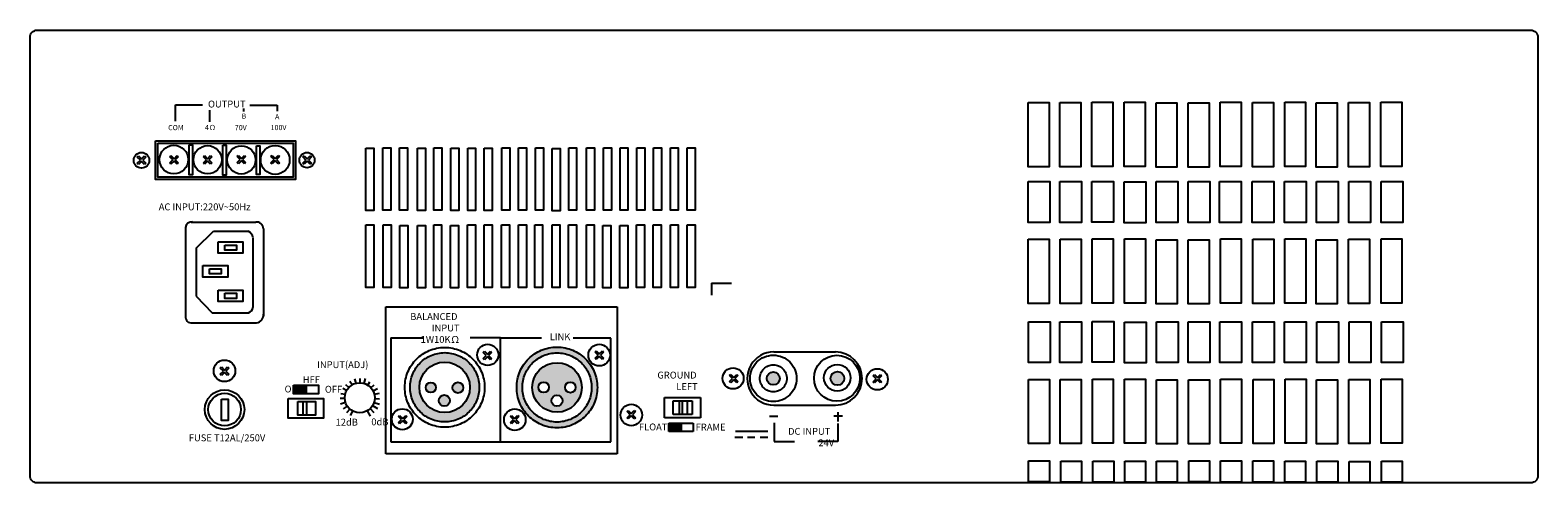
# Model space of a CAD drawing. Extents: x 324 to 806, y 24 to 481.
# Drawn here: x 348 to 788, y 160 to 292 of the extents above; entities that cross this region are included whole.
import ezdxf

# ---------------------------------------------------------------- set-up
doc = ezdxf.new("R2010")
doc.units = 0
doc.header["$LTSCALE"] = 200
doc.header["$MEASUREMENT"] = 0
doc.linetypes.add('ACAD_ISO02W100', pattern=[15, 12, -3])
doc.layers.get('0').update_dxf_attribs({"linetype": 'CONTINUOUS'})
doc.layers.add('LINE', color=7, linetype='CONTINUOUS')
doc.styles.add('GHD', font='romans.shx')

# ---------------------------------------------------------------- blocks, each defined once
blk = doc.blocks.new('PA-6336_rear')
at = {"layer": 'LINE', "linetype": 'ACAD_ISO02W100'}
h = blk.add_hatch(color=256, dxfattribs=at)
h.paths.add_polyline_path([(-94.43, -20.12), (-93.55, -19.24), (-93.9, -18.88), (-94.79, -19.77), (-95.67, -18.88), (-96.02, -19.24), (-95.14, -20.12), (-96.02, -21), (-95.67, -21.36), (-94.79, -20.47), (-93.9, -21.36), (-93.55, -21)])
h.paths.add_polyline_path([(-145.53, -5.13), (-145.89, -4.77), (-146.77, -5.66), (-147.65, -4.77), (-148.01, -5.13), (-147.12, -6.01), (-148.01, -6.89), (-147.65, -7.25), (-146.77, -6.36), (-145.89, -7.25), (-145.53, -6.89), (-146.42, -6.01)])
h.paths.add_polyline_path([(-107.16, -19.26), (-101.02, -19.26), (-101.02, -22.26), (-107.16, -22.26)], flags=9)
h.paths.add_polyline_path([(-115.96, -19.36), (-108.19, -19.36), (-108.19, -22.36), (-115.96, -22.36)], flags=9)
h.paths.add_polyline_path([(-152.09, 73.41), (-140.14, 73.41), (-140.14, 70.41), (-152.09, 70.41)], flags=9)
h.paths.add_polyline_path([(-132.41, 69.37), (-130.51, 69.37), (-130.51, 67.12), (-132.41, 67.12)], flags=9)
h.paths.add_polyline_path([(-142.16, 69.52), (-140.41, 69.52), (-140.41, 67.27), (-142.16, 67.27)], flags=9)
h.paths.add_polyline_path([(-135.36, 66.42), (-123.32, 66.42), (-123.32, 63.38), (-135.36, 63.38)], flags=9)
h.paths.add_polyline_path([(-146.06, 66.41), (-135.24, 66.41), (-135.24, 63.37), (-146.06, 63.37)], flags=9)
h.paths.add_polyline_path([(-156.47, 66.56), (-147.08, 66.56), (-147.08, 63.53), (-156.47, 63.53)], flags=9)
h.paths.add_polyline_path([(-163.59, 66.29), (-158.55, 66.29), (-158.55, 64.04), (-163.59, 64.04)], flags=9)
h.paths.add_polyline_path([(-166.48, 43.43), (-124.24, 43.43), (-124.24, 40.05), (-166.48, 40.05)], flags=9)
h.paths.add_polyline_path([(14.24, -22.04), (29.24, -22.04), (29.24, -28.37), (14.24, -28.37)], flags=9)
h.paths.add_polyline_path([(-161.98, -23.93), (-133.74, -23.93), (-133.74, -27.98), (-161.98, -27.98)], flags=9)
h.paths.add_polyline_path([(-120.71, -9.76), (-114.57, -9.76), (-114.57, -12.76), (-120.71, -12.76)], flags=9)
h.paths.add_polyline_path([(-134.09, -9.7), (-129.56, -9.7), (-129.56, -12.7), (-134.09, -12.7)], flags=9)
h.paths.add_polyline_path([(-127.26, -6.98), (-121.21, -6.98), (-121.21, -9.98), (-127.26, -9.98)], flags=9)
h.paths.add_polyline_path([(-112.48, -2.59), (-95.86, -2.59), (-95.86, -6.64), (-112.48, -6.64)], flags=9)
h.paths.add_polyline_path([(-86.66, 11.44), (-71.37, 11.44), (-71.37, 1.77), (-86.66, 1.77)], flags=9)
h.paths.add_polyline_path([(-54.43, 5.55), (-47.62, 5.55), (-47.62, 2.55), (-54.43, 2.55)], flags=9)
h.paths.add_polyline_path([(-17.1, -5.64), (-4.39, -5.64), (-4.39, -11.97), (-17.1, -11.97)], flags=9)
h.paths.add_polyline_path([(-9.78, -20.81), (0.17, -20.81), (0.17, -23.81), (-9.78, -23.81)], flags=9)
h.paths.add_polyline_path([(-26.34, -20.75), (-17.15, -20.75), (-17.15, -23.75), (-26.34, -23.75)], flags=9)
h = blk.add_hatch(color=256, dxfattribs=at)
h.paths.add_polyline_path([(-170.64, 55.54), (-169.76, 56.42), (-170.11, 56.78), (-171, 55.89), (-171.88, 56.78), (-172.23, 56.42), (-171.35, 55.54), (-172.23, 54.66), (-171.88, 54.3), (-171, 55.19), (-170.11, 54.3), (-169.76, 54.66)])
h.paths.add_polyline_path([(-160.28, 56.5), (-160.64, 56.86), (-161.52, 55.97), (-162.41, 56.86), (-162.76, 56.5), (-161.87, 55.62), (-162.76, 54.74), (-162.41, 54.38), (-161.52, 55.27), (-160.64, 54.38), (-160.28, 54.74), (-161.17, 55.62)])
h.paths.add_polyline_path([(-150.47, 56.51), (-150.83, 56.86), (-151.71, 55.98), (-152.6, 56.86), (-152.95, 56.51), (-152.07, 55.62), (-152.95, 54.74), (-152.6, 54.39), (-151.71, 55.27), (-150.83, 54.39), (-150.47, 54.74), (-151.36, 55.62)])
h.paths.add_polyline_path([(-140.62, 56.6), (-140.97, 56.95), (-141.86, 56.07), (-142.74, 56.95), (-143.09, 56.6), (-142.21, 55.71), (-143.09, 54.83), (-142.74, 54.47), (-141.86, 55.36), (-140.97, 54.47), (-140.62, 54.83), (-141.5, 55.71)])
h.paths.add_polyline_path([(-130.75, 56.57), (-131.1, 56.93), (-131.99, 56.04), (-132.87, 56.93), (-133.22, 56.57), (-132.34, 55.69), (-133.22, 54.81), (-132.87, 54.45), (-131.99, 55.34), (-131.1, 54.45), (-130.75, 54.81), (-131.63, 55.69)])
h.paths.add_polyline_path([(-121.43, 56.48), (-121.78, 56.83), (-122.67, 55.95), (-123.55, 56.83), (-123.91, 56.48), (-123.02, 55.59), (-123.91, 54.71), (-123.55, 54.36), (-122.67, 55.24), (-121.78, 54.36), (-121.43, 54.71), (-122.32, 55.59)])
h = blk.add_hatch(color=256, dxfattribs=at)
h.paths.add_polyline_path([(-61.52, -10.74, 1), (-37.98, -10.74, 1)])
h.paths.add_polyline_path([(-39.66, -10.74, -1), (-59.85, -10.74, -1)], flags=16)
h.paths.add_polyline_path([(-42.52, -10.74, -1), (-56.98, -10.74, -1)], flags=0)
h.paths.add_polyline_path([(-44.3, -10.72, -1), (-47.41, -10.72, -1)], flags=0)
h.paths.add_polyline_path([(-52.12, -10.69, -1), (-55.17, -10.69, -1)], flags=0)
h.paths.add_polyline_path([(-48.15, -14.61, -1), (-51.4, -14.61, -1)], flags=0)
h.paths.add_polyline_path([(-80.23, -10.81, 1), (-77.1, -10.81, 1)])
h.paths.add_polyline_path([(-81.01, -14.56, 1), (-84.28, -14.56, 1)])
h.paths.add_polyline_path([(-85.08, -10.75, 1), (-88.05, -10.75, 1)])
h = blk.add_hatch(color=256, dxfattribs=at)
h.paths.add_polyline_path([(-88.05, -10.75, 1), (-85.08, -10.75, 1)], flags=0)
h.paths.add_polyline_path([(-77.1, -10.81, 1), (-80.23, -10.81, 1)], flags=0)
h.paths.add_polyline_path([(-84.28, -14.56, 1), (-81.01, -14.56, 1)], flags=0)
h.paths.add_polyline_path([(-72.41, -10.7, 1), (-92.64, -10.7, 1)])
h.paths.add_polyline_path([(-89.89, -10.7, -1), (-75.16, -10.7, -1)], flags=16)
h.paths.add_polyline_path([(-80.23, -10.81, -1), (-77.1, -10.81, -1)], flags=0)
h.paths.add_polyline_path([(-84.28, -14.56, -1), (-81.01, -14.56, -1)], flags=0)
h.paths.add_polyline_path([(-88.05, -10.75, -1), (-85.08, -10.75, -1)], flags=0)
h = blk.add_hatch(color=256, dxfattribs=at)
h.paths.add_polyline_path([(-26.84, -17.79), (-27.2, -17.44), (-28.08, -18.32), (-28.96, -17.44), (-29.32, -17.79), (-28.43, -18.68), (-29.32, -19.56), (-28.96, -19.92), (-28.08, -19.03), (-27.2, -19.92), (-26.84, -19.56), (-27.73, -18.68)])
h.paths.add_polyline_path([(-61.78, -20.11), (-60.9, -19.22), (-61.25, -18.87), (-62.13, -19.75), (-63.02, -18.87), (-63.37, -19.22), (-62.49, -20.11), (-63.37, -20.99), (-63.02, -21.34), (-62.13, -20.46), (-61.25, -21.34), (-60.9, -20.99)])
h.paths.add_polyline_path([(-36.16, -0.44), (-36.52, -0.08), (-37.4, -0.97), (-38.28, -0.08), (-38.64, -0.44), (-37.75, -1.32), (-38.64, -2.21), (-38.28, -2.56), (-37.4, -1.67), (-36.52, -2.56), (-36.16, -2.21), (-37.05, -1.32)])
h.paths.add_polyline_path([(-68.83, -0.53), (-69.18, -0.18), (-70.06, -1.06), (-70.95, -0.18), (-71.3, -0.53), (-70.42, -1.41), (-71.3, -2.3), (-70.95, -2.65), (-70.06, -1.77), (-69.18, -2.65), (-68.83, -2.3), (-69.71, -1.41)])
h = blk.add_hatch(color=256, dxfattribs=at)
h.paths.add_polyline_path([(-56.98, -10.74, 1), (-42.52, -10.74, 1)])
h.paths.add_polyline_path([(-52.12, -10.69, -1), (-55.17, -10.69, -1)], flags=16)
h.paths.add_polyline_path([(-44.3, -10.72, -1), (-47.41, -10.72, -1)], flags=16)
h.paths.add_polyline_path([(-48.15, -14.61, -1), (-51.4, -14.61, -1)], flags=16)
h = blk.add_hatch(color=256, dxfattribs=at)
h.paths.add_polyline_path([(44.98, -7.31), (44.63, -6.96), (43.75, -7.84), (42.86, -6.96), (42.51, -7.31), (43.39, -8.19), (42.51, -9.08), (42.86, -9.43), (43.75, -8.55), (44.63, -9.43), (44.98, -9.08), (44.1, -8.19)])
h.paths.add_polyline_path([(3.06, -7.27), (2.71, -6.92), (1.82, -7.8), (0.94, -6.92), (0.59, -7.27), (1.47, -8.15), (0.59, -9.04), (0.94, -9.39), (1.82, -8.51), (2.71, -9.39), (3.06, -9.04), (2.18, -8.15)])
h = blk.add_hatch(color=256, dxfattribs=at)
h.paths.add_polyline_path([(15.28, -8.1, 1), (11.48, -8.1, 1)])
h.paths.add_polyline_path([(30.09, -8.1, 1), (34.09, -8.1, 1)])
for points in [[(-126.68, -12.57), (-123, -12.57), (-123, -10.03), (-126.68, -10.03)], [(-13.55, -23.55), (-13.55, -21.12), (-17.14, -21.12), (-17.14, -23.55)]]:
    blk.add_hatch(color=256, dxfattribs=at).paths.add_polyline_path(points)
for p, q in [((-161.11, 66.94), (-161.11, 71.65)), ((-161.11, 71.65), (-153.23, 71.65)), ((-141.28, 70.6), (-141.28, 69.7)), ((-139.38, 71.55), (-131.42, 71.55)), ((-131.42, 71.55), (-131.42, 69.79)), ((-151.18, 70.12), (-151.18, 66.74)), ((-4.66, 19.71), (1.17, 19.71)), ((-4.66, 19.71), (-4.66, 16.21)), ((-98.29, 3.69), (-88.84, 3.69)), ((-98.29, 3.69), (-98.29, -26.62)), ((-66.2, 3.69), (-75.11, 3.69)), ((-66.2, -26.62), (-66.2, 3.69)), ((-66.2, 3.69), (-54.31, 3.69)), ((-34.09, 3.63), (-45.01, 3.63)), ((-34.09, -26.62), (-34.09, 3.63)), ((-14.12, -14.6), (-14.12, -18.64)), ((-13.26, -14.66), (-13.26, -18.64)), ((-11.75, -14.66), (-11.75, -18.64)), ((-13.55, -21.12), (-13.55, -23.55)), ((12.29, -19.12), (14.73, -19.12)), ((13.58, -21.09), (13.58, -26.52)), ((31.03, -19.06), (33.54, -19.06)), ((32.19, -21.28), (32.19, -26.54)), ((32.25, -17.9), (32.25, -20.62)), ((2.14, -25.22), (4.46, -25.22)), ((2.32, -23.44), (11.82, -23.44)), ((5.82, -25.22), (8.02, -25.22)), ((9.5, -25.22), (11.76, -25.22)), ((-98.29, -26.62), (-66.2, -26.62)), ((-66.2, -26.62), (-34.09, -26.62)), ((13.58, -26.52), (19.55, -26.52)), ((32.19, -26.54), (26.34, -26.54))]:
    blk.add_line(p, q, dxfattribs=at)
at = {"layer": 'LINE'}
for p, q in [((-158.19, 35.88), (-158.19, 9.68)), ((-156.56, 37.51), (-137.66, 37.51)), ((-135.42, 35.52), (-135.42, 10.1)), ((-155.09, 29.87), (-150.03, 34.81)), ((-150.03, 34.81), (-139.9, 34.81)), ((-138.48, 33.04), (-138.48, 12.56)), ((-155.09, 29.87), (-155.09, 15.86)), ((-155.09, 15.86), (-150.38, 11.03)), ((-150.38, 11.03), (-139.78, 11.03)), ((-156.2, 8.11), (-137.42, 8.11)), ((13.52, -0.38), (31.53, -0.38)), ((-108.38, -9.51), (-108.71, -8.22)), ((-107.18, -9.38), (-107.15, -8.12)), ((-106.07, -9.56), (-105.65, -8.12)), ((-123, -10.03), (-123, -12.57)), ((-111.6, -12.83), (-112.86, -12.55)), ((-111.15, -11.64), (-112.25, -11.02)), ((-110.51, -10.77), (-111.33, -10)), ((-109.57, -10), (-110.18, -8.98)), ((-104.98, -10.05), (-104.37, -9.08)), ((-104.07, -10.82), (-103.13, -9.97)), ((-103.44, -11.72), (-102.11, -11.02)), ((-103.05, -12.74), (-101.6, -12.39)), ((-123.96, -14.79), (-123.96, -18.79)), ((-122.86, -14.84), (-122.86, -18.81)), ((-111.69, -13.94), (-113.02, -13.99)), ((-111.48, -15.12), (-112.89, -15.58)), ((-110.97, -16.17), (-112.16, -16.95)), ((-110.22, -17.04), (-111.2, -18.13)), ((-105.14, -17.57), (-104.28, -19.09)), ((-104.25, -16.89), (-103.16, -18.01)), ((-103.58, -16.04), (-102.14, -16.92)), ((-103.14, -15.08), (-101.53, -15.58)), ((-102.94, -13.96), (-101.56, -14.02)), ((13.52, -15.9), (31.53, -15.9)), ((-109.4, -17.61), (-110.08, -18.87))]:
    blk.add_line(p, q, dxfattribs=at)
blk.add_lwpolyline([(-201.51, 93.45), (234.49, 93.45, -0.414214), (236.49, 91.45), (236.49, -36.55, -0.414214), (234.49, -38.55), (-201.51, -38.55, -0.414214), (-203.51, -36.55), (-203.51, 91.45, -0.414214)], format="xyb", close=True, dxfattribs=at)
for points in [[(87.75, 72.35), (93.86, 72.35), (93.86, 53.63), (87.75, 53.63)], [(97.01, 72.35), (103.12, 72.35), (103.12, 53.63), (97.01, 53.63)], [(106.38, 72.45), (112.49, 72.45), (112.49, 53.73), (106.38, 53.73)], [(115.79, 72.45), (121.9, 72.45), (121.9, 53.73), (115.79, 53.73)], [(125.06, 72.25), (131.17, 72.25), (131.17, 53.52), (125.06, 53.52)], [(134.42, 72.25), (140.53, 72.25), (140.53, 53.52), (134.42, 53.52)], [(143.79, 72.45), (149.9, 72.45), (149.9, 53.73), (143.79, 53.73)], [(153.26, 72.35), (159.37, 72.35), (159.37, 53.63), (153.26, 53.63)], [(162.62, 72.45), (168.73, 72.45), (168.73, 53.73), (162.62, 53.73)], [(171.79, 72.25), (177.9, 72.25), (177.9, 53.52), (171.79, 53.52)], [(181.21, 72.35), (187.32, 72.35), (187.32, 53.63), (181.21, 53.63)], [(190.68, 72.45), (196.79, 72.45), (196.79, 53.73), (190.68, 53.73)], [(-166.94, 61.23), (-126.07, 61.23), (-126.07, 49.88), (-166.94, 49.88)], [(-166.28, 60.5), (-126.76, 60.5), (-126.76, 50.62), (-166.28, 50.62)], [(-157.13, 60.03), (-156.14, 60.03), (-156.14, 51.3), (-157.13, 51.3)], [(-147.3, 59.93), (-146.31, 59.93), (-146.31, 51.2), (-147.3, 51.2)], [(-137.47, 59.77), (-136.48, 59.77), (-136.48, 51.35), (-137.47, 51.35)], [(-105.5, 59.05), (-103.18, 59.05), (-103.18, 40.85), (-105.5, 40.85)], [(-100.55, 59.16), (-98.23, 59.16), (-98.23, 40.96), (-100.55, 40.96)], [(-95.71, 59.16), (-93.39, 59.16), (-93.39, 40.96), (-95.71, 40.96)], [(-90.44, 59.05), (-88.13, 59.05), (-88.13, 40.85), (-90.44, 40.85)], [(-85.71, 59.16), (-83.39, 59.16), (-83.39, 40.96), (-85.71, 40.96)], [(-80.76, 59.05), (-78.44, 59.05), (-78.44, 40.85), (-80.76, 40.85)], [(-75.81, 59.05), (-73.5, 59.05), (-73.5, 40.85), (-75.81, 40.85)], [(-70.97, 59.05), (-68.66, 59.05), (-68.66, 40.85), (-70.97, 40.85)], [(-65.81, 59.16), (-63.5, 59.16), (-63.5, 40.96), (-65.81, 40.96)], [(-60.97, 59.16), (-58.66, 59.16), (-58.66, 40.96), (-60.97, 40.96)], [(-56.03, 59.16), (-53.71, 59.16), (-53.71, 40.96), (-56.03, 40.96)], [(-51.18, 58.95), (-48.87, 58.95), (-48.87, 40.75), (-51.18, 40.75)], [(-46.34, 59.16), (-44.03, 59.16), (-44.03, 40.96), (-46.34, 40.96)], [(-41.15, 59.16), (-38.83, 59.16), (-38.83, 40.96), (-41.15, 40.96)], [(-36.2, 59.16), (-33.88, 59.16), (-33.88, 40.96), (-36.2, 40.96)], [(-31.36, 59.16), (-29.04, 59.16), (-29.04, 40.96), (-31.36, 40.96)], [(-26.41, 59.16), (-24.1, 59.16), (-24.1, 40.96), (-26.41, 40.96)], [(-21.57, 59.16), (-19.25, 59.16), (-19.25, 40.96), (-21.57, 40.96)], [(-16.67, 59.16), (-14.35, 59.16), (-14.35, 40.96), (-16.67, 40.96)], [(-11.72, 59.16), (-9.4, 59.16), (-9.4, 40.96), (-11.72, 40.96)], [(87.76, 49.28), (94.09, 49.28), (94.09, 37.37), (87.76, 37.37)], [(96.96, 49.28), (103.29, 49.28), (103.29, 37.37), (96.96, 37.37)], [(106.33, 49.36), (112.66, 49.36), (112.66, 37.45), (106.33, 37.45)], [(115.79, 49.2), (122.12, 49.2), (122.12, 37.28), (115.79, 37.28)], [(125.13, 49.28), (131.46, 49.28), (131.46, 37.37), (125.13, 37.37)], [(134.42, 49.28), (140.75, 49.28), (140.75, 37.37), (134.42, 37.37)], [(143.63, 49.28), (149.95, 49.28), (149.95, 37.37), (143.63, 37.37)], [(153.16, 49.28), (159.49, 49.28), (159.49, 37.37), (153.16, 37.37)], [(162.52, 49.28), (168.85, 49.28), (168.85, 37.37), (162.52, 37.37)], [(171.89, 49.28), (178.22, 49.28), (178.22, 37.37), (171.89, 37.37)], [(181.34, 49.28), (187.67, 49.28), (187.67, 37.37), (181.34, 37.37)], [(190.8, 49.28), (197.13, 49.28), (197.13, 37.37), (190.8, 37.37)], [(-105.52, 36.64), (-103.21, 36.64), (-103.21, 18.44), (-105.52, 18.44)], [(-100.47, 36.64), (-98.15, 36.64), (-98.15, 18.44), (-100.47, 18.44)], [(-95.63, 36.54), (-93.31, 36.54), (-93.31, 18.34), (-95.63, 18.34)], [(-90.47, 36.54), (-88.15, 36.54), (-88.15, 18.34), (-90.47, 18.34)], [(-85.73, 36.64), (-83.42, 36.64), (-83.42, 18.44), (-85.73, 18.44)], [(-80.79, 36.54), (-78.47, 36.54), (-78.47, 18.34), (-80.79, 18.34)], [(-75.84, 36.64), (-73.52, 36.64), (-73.52, 18.44), (-75.84, 18.44)], [(-71, 36.64), (-68.68, 36.64), (-68.68, 18.44), (-71, 18.44)], [(-65.95, 36.64), (-63.63, 36.64), (-63.63, 18.44), (-65.95, 18.44)], [(-61, 36.64), (-58.68, 36.64), (-58.68, 18.44), (-61, 18.44)], [(-56.26, 36.64), (-53.95, 36.64), (-53.95, 18.44), (-56.26, 18.44)], [(-51.21, 36.64), (-48.9, 36.64), (-48.9, 18.44), (-51.21, 18.44)], [(-46.37, 36.64), (-44.05, 36.64), (-44.05, 18.44), (-46.37, 18.44)], [(-41.19, 36.64), (-38.87, 36.64), (-38.87, 18.44), (-41.19, 18.44)], [(-36.35, 36.54), (-34.03, 36.54), (-34.03, 18.34), (-36.35, 18.34)], [(-31.4, 36.54), (-29.09, 36.54), (-29.09, 18.34), (-31.4, 18.34)], [(-26.56, 36.64), (-24.24, 36.64), (-24.24, 18.44), (-26.56, 18.44)], [(-21.72, 36.64), (-19.4, 36.64), (-19.4, 18.44), (-21.72, 18.44)], [(-16.67, 36.64), (-14.35, 36.64), (-14.35, 18.44), (-16.67, 18.44)], [(-11.72, 36.64), (-9.4, 36.64), (-9.4, 18.44), (-11.72, 18.44)], [(-148.66, 31.74), (-141.43, 31.74), (-141.43, 28.38), (-148.66, 28.38)], [(-146.73, 30.8), (-143.31, 30.8), (-143.31, 29.32), (-146.73, 29.32)], [(87.8, 32.46), (93.91, 32.46), (93.91, 13.74), (87.8, 13.74)], [(97.07, 32.46), (103.18, 32.46), (103.18, 13.74), (97.07, 13.74)], [(106.44, 32.56), (112.54, 32.56), (112.54, 13.84), (106.44, 13.84)], [(115.85, 32.56), (121.96, 32.56), (121.96, 13.84), (115.85, 13.84)], [(125.11, 32.36), (131.22, 32.36), (131.22, 13.64), (125.11, 13.64)], [(134.48, 32.36), (140.59, 32.36), (140.59, 13.64), (134.48, 13.64)], [(143.85, 32.56), (149.95, 32.56), (149.95, 13.84), (143.85, 13.84)], [(153.31, 32.46), (159.42, 32.46), (159.42, 13.74), (153.31, 13.74)], [(162.68, 32.56), (168.79, 32.56), (168.79, 13.84), (162.68, 13.84)], [(171.84, 32.36), (177.95, 32.36), (177.95, 13.64), (171.84, 13.64)], [(181.26, 32.46), (187.37, 32.46), (187.37, 13.74), (181.26, 13.74)], [(190.73, 32.56), (196.84, 32.56), (196.84, 13.84), (190.73, 13.84)], [(-153.07, 24.79), (-145.84, 24.79), (-145.84, 21.43), (-153.07, 21.43)], [(-151.14, 23.86), (-147.72, 23.86), (-147.72, 22.37), (-151.14, 22.37)], [(-148.66, 17.68), (-141.43, 17.68), (-141.43, 14.32), (-148.66, 14.32)], [(-146.73, 16.74), (-143.31, 16.74), (-143.31, 15.25), (-146.73, 15.25)], [(87.81, 8.42), (94.14, 8.42), (94.14, -3.49), (87.81, -3.49)], [(97.02, 8.42), (103.35, 8.42), (103.35, -3.49), (97.02, -3.49)], [(106.39, 8.5), (112.72, 8.5), (112.72, -3.41), (106.39, -3.41)], [(115.84, 8.34), (122.17, 8.34), (122.17, -3.58), (115.84, -3.58)], [(125.19, 8.42), (131.52, 8.42), (131.52, -3.49), (125.19, -3.49)], [(134.47, 8.42), (140.8, 8.42), (140.8, -3.49), (134.47, -3.49)], [(143.68, 8.42), (150.01, 8.42), (150.01, -3.49), (143.68, -3.49)], [(153.22, 8.42), (159.54, 8.42), (159.54, -3.49), (153.22, -3.49)], [(162.58, 8.42), (168.91, 8.42), (168.91, -3.49), (162.58, -3.49)], [(171.95, 8.42), (178.28, 8.42), (178.28, -3.49), (171.95, -3.49)], [(181.4, 8.42), (187.73, 8.42), (187.73, -3.49), (181.4, -3.49)], [(190.85, 8.42), (197.18, 8.42), (197.18, -3.49), (190.85, -3.49)], [(87.86, -8.4), (93.97, -8.4), (93.97, -27.12), (87.86, -27.12)], [(97.12, -8.4), (103.23, -8.4), (103.23, -27.12), (97.12, -27.12)], [(106.49, -8.3), (112.6, -8.3), (112.6, -27.02), (106.49, -27.02)], [(115.9, -8.3), (122.01, -8.3), (122.01, -27.02), (115.9, -27.02)], [(125.17, -8.5), (131.28, -8.5), (131.28, -27.22), (125.17, -27.22)], [(134.53, -8.5), (140.64, -8.5), (140.64, -27.22), (134.53, -27.22)], [(143.9, -8.3), (150.01, -8.3), (150.01, -27.02), (143.9, -27.02)], [(153.37, -8.4), (159.48, -8.4), (159.48, -27.12), (153.37, -27.12)], [(162.73, -8.3), (168.84, -8.3), (168.84, -27.02), (162.73, -27.02)], [(171.9, -8.5), (178.01, -8.5), (178.01, -27.22), (171.9, -27.22)], [(181.32, -8.4), (187.43, -8.4), (187.43, -27.12), (181.32, -27.12)], [(190.79, -8.3), (196.9, -8.3), (196.9, -27.02), (190.79, -27.02)], [(-126.68, -10.03), (-119.32, -10.03), (-119.32, -12.57), (-126.68, -12.57)], [(-147.65, -14.14), (-145.76, -14.14), (-145.76, -20.41), (-147.65, -20.41)], [(-128.25, -13.98), (-117.86, -13.98), (-117.86, -19.65), (-128.25, -19.65)], [(-125.42, -14.81), (-120.2, -14.81), (-120.2, -18.82), (-125.42, -18.82)], [(87.89, -32.15), (93.93, -32.15), (93.93, -38.3), (87.89, -38.3)], [(97.29, -32.19), (103.33, -32.19), (103.33, -38.34), (97.29, -38.34)], [(106.67, -32.2), (112.71, -32.2), (112.71, -38.35), (106.67, -38.35)], [(115.95, -32.23), (121.99, -32.23), (121.99, -38.39), (115.95, -38.39)], [(125.19, -32.23), (131.23, -32.23), (131.23, -38.39), (125.19, -38.39)], [(134.66, -32.13), (140.7, -32.13), (140.7, -38.29), (134.66, -38.29)], [(143.93, -32.18), (149.97, -32.18), (149.97, -38.34), (143.93, -38.34)], [(153.29, -32.18), (159.34, -32.18), (159.34, -38.34), (153.29, -38.34)], [(162.66, -32.23), (168.7, -32.23), (168.7, -38.39), (162.66, -38.39)], [(172.04, -32.24), (178.08, -32.24), (178.08, -38.39), (172.04, -38.39)], [(181.45, -32.31), (187.49, -32.31), (187.49, -38.46), (181.45, -38.46)], [(190.85, -32.24), (196.9, -32.24), (196.9, -38.39), (190.85, -38.39)]]:
    blk.add_lwpolyline(points, close=True, dxfattribs=at)
at = {"layer": 'LINE', "linetype": 'ACAD_ISO02W100'}
for points in [[(-171.35, 55.54), (-172.23, 56.42), (-171.88, 56.78), (-171, 55.89)], [(-171, 55.19), (-171.88, 54.3), (-172.23, 54.66), (-171.35, 55.54)], [(-171, 55.89), (-170.11, 56.78), (-169.76, 56.42), (-170.64, 55.54)], [(-170.64, 55.54), (-169.76, 54.66), (-170.11, 54.3), (-171, 55.19)], [(-161.87, 55.62), (-162.76, 56.5), (-162.41, 56.86), (-161.52, 55.97)], [(-161.52, 55.27), (-162.41, 54.38), (-162.76, 54.74), (-161.87, 55.62)], [(-161.52, 55.97), (-160.64, 56.86), (-160.28, 56.5), (-161.17, 55.62)], [(-161.17, 55.62), (-160.28, 54.74), (-160.64, 54.38), (-161.52, 55.27)], [(-152.07, 55.62), (-152.95, 56.51), (-152.6, 56.86), (-151.71, 55.98)], [(-151.71, 55.27), (-152.6, 54.39), (-152.95, 54.74), (-152.07, 55.62)], [(-151.71, 55.98), (-150.83, 56.86), (-150.47, 56.51), (-151.36, 55.62)], [(-151.36, 55.62), (-150.47, 54.74), (-150.83, 54.39), (-151.71, 55.27)], [(-142.21, 55.71), (-143.09, 56.6), (-142.74, 56.95), (-141.86, 56.07)], [(-141.86, 55.36), (-142.74, 54.47), (-143.09, 54.83), (-142.21, 55.71)], [(-141.86, 56.07), (-140.97, 56.95), (-140.62, 56.6), (-141.5, 55.71)], [(-141.5, 55.71), (-140.62, 54.83), (-140.97, 54.47), (-141.86, 55.36)], [(-132.34, 55.69), (-133.22, 56.57), (-132.87, 56.93), (-131.99, 56.04)], [(-131.99, 55.34), (-132.87, 54.45), (-133.22, 54.81), (-132.34, 55.69)], [(-131.99, 56.04), (-131.1, 56.93), (-130.75, 56.57), (-131.63, 55.69)], [(-131.63, 55.69), (-130.75, 54.81), (-131.1, 54.45), (-131.99, 55.34)], [(-123.02, 55.59), (-123.91, 56.48), (-123.55, 56.83), (-122.67, 55.95)], [(-122.67, 55.24), (-123.55, 54.36), (-123.91, 54.71), (-123.02, 55.59)], [(-122.67, 55.95), (-121.78, 56.83), (-121.43, 56.48), (-122.32, 55.59)], [(-122.32, 55.59), (-121.43, 54.71), (-121.78, 54.36), (-122.67, 55.24)], [(-70.42, -1.41), (-71.3, -0.53), (-70.95, -0.18), (-70.06, -1.06)], [(-70.06, -1.77), (-70.95, -2.65), (-71.3, -2.3), (-70.42, -1.41)], [(-70.06, -1.06), (-69.18, -0.18), (-68.83, -0.53), (-69.71, -1.41)], [(-69.71, -1.41), (-68.83, -2.3), (-69.18, -2.65), (-70.06, -1.77)], [(-37.75, -1.32), (-38.64, -0.44), (-38.28, -0.08), (-37.4, -0.97)], [(-37.4, -1.67), (-38.28, -2.56), (-38.64, -2.21), (-37.75, -1.32)], [(-37.4, -0.97), (-36.52, -0.08), (-36.16, -0.44), (-37.05, -1.32)], [(-37.05, -1.32), (-36.16, -2.21), (-36.52, -2.56), (-37.4, -1.67)], [(-147.12, -6.01), (-148.01, -5.13), (-147.65, -4.77), (-146.77, -5.66)], [(-146.77, -6.36), (-147.65, -7.25), (-148.01, -6.89), (-147.12, -6.01)], [(-146.77, -5.66), (-145.89, -4.77), (-145.53, -5.13), (-146.42, -6.01)], [(-146.42, -6.01), (-145.53, -6.89), (-145.89, -7.25), (-146.77, -6.36)], [(1.47, -8.15), (0.59, -7.27), (0.94, -6.92), (1.82, -7.8)], [(1.82, -8.51), (0.94, -9.39), (0.59, -9.04), (1.47, -8.15)], [(1.82, -7.8), (2.71, -6.92), (3.06, -7.27), (2.18, -8.15)], [(2.18, -8.15), (3.06, -9.04), (2.71, -9.39), (1.82, -8.51)], [(43.39, -8.19), (42.51, -7.31), (42.86, -6.96), (43.75, -7.84)], [(43.75, -8.55), (42.86, -9.43), (42.51, -9.08), (43.39, -8.19)], [(43.75, -7.84), (44.63, -6.96), (44.98, -7.31), (44.1, -8.19)], [(44.1, -8.19), (44.98, -9.08), (44.63, -9.43), (43.75, -8.55)], [(-28.43, -18.68), (-29.32, -17.79), (-28.96, -17.44), (-28.08, -18.32)], [(-28.08, -18.32), (-27.2, -17.44), (-26.84, -17.79), (-27.73, -18.68)], [(-95.14, -20.12), (-96.02, -19.24), (-95.67, -18.88), (-94.79, -19.77)], [(-94.79, -20.47), (-95.67, -21.36), (-96.02, -21), (-95.14, -20.12)], [(-94.79, -19.77), (-93.9, -18.88), (-93.55, -19.24), (-94.43, -20.12)], [(-94.43, -20.12), (-93.55, -21), (-93.9, -21.36), (-94.79, -20.47)], [(-62.49, -20.11), (-63.37, -19.22), (-63.02, -18.87), (-62.13, -19.75)], [(-62.13, -20.46), (-63.02, -21.34), (-63.37, -20.99), (-62.49, -20.11)], [(-62.13, -19.75), (-61.25, -18.87), (-60.9, -19.22), (-61.78, -20.11)], [(-61.78, -20.11), (-60.9, -20.99), (-61.25, -21.34), (-62.13, -20.46)], [(-28.08, -19.03), (-28.96, -19.92), (-29.32, -19.56), (-28.43, -18.68)], [(-27.73, -18.68), (-26.84, -19.56), (-27.2, -19.92), (-28.08, -19.03)]]:
    blk.add_lwpolyline(points, dxfattribs=at)
for points in [[(-99.71, 12.74), (-32.15, 12.74), (-32.15, -30.09), (-99.71, -30.09)], [(-18.38, -13.63), (-7.86, -13.63), (-7.86, -19.61), (-18.38, -19.61)], [(-15.84, -14.66), (-10.29, -14.66), (-10.29, -18.64), (-15.84, -18.64)], [(-17.14, -21.12), (-9.97, -21.12), (-9.97, -23.55), (-17.14, -23.55)]]:
    blk.add_lwpolyline(points, close=True, dxfattribs=at)
at = {"layer": 'LINE'}
for centre, radius in [((-171.01, 55.5), 2.28), ((-161.57, 55.72), 4.17), ((-151.73, 55.67), 4.12), ((-141.86, 55.61), 4.12), ((-132, 55.61), 4.23), ((-122.71, 55.56), 2.22), ((-69.96, -1.24), 3.09), ((-37.43, -1.3), 3.16), ((-146.79, -5.9), 3.14), ((-82.53, -10.7), 7.36), ((-49.75, -10.74), 7.23), ((31.95, -8.04), 6.7), ((32.04, -7.91), 3.88), ((1.63, -8.09), 3.07), ((13.38, -8.1), 1.9), ((32.09, -8.1), 2), ((43.71, -8.37), 3.1), ((-146.75, -17.19), 5.76), ((-146.75, -17.19), 4.77), ((-107.32, -13.76), 4.38), ((-86.57, -10.75), 1.49), ((-82.64, -14.56), 1.63), ((-78.67, -10.81), 1.57), ((-53.64, -10.69), 1.53), ((-49.77, -14.61), 1.62), ((-45.86, -10.72), 1.55), ((-94.9, -20.02), 3.06), ((-62.06, -20.15), 3.14), ((-28.07, -18.77), 3.15)]:
    blk.add_circle(centre, radius, dxfattribs=at)
at = {"layer": 'LINE', "linetype": 'ACAD_ISO02W100'}
for centre, radius in [((-82.53, -10.7), 11.64), ((-49.75, -10.74), 11.77), ((-82.53, -10.7), 10.11), ((-49.75, -10.74), 10.09), ((13.38, -8.1), 6.77), ((13.38, -8.1), 3.94)]:
    blk.add_circle(centre, radius, dxfattribs=at)
at = {"layer": 'LINE'}
for centre, radius, start, end in [((-156.32, 35.64), 1.89, 82.6716, 172.6517), ((-137.42, 35.53), 1.99, 359.6107, 96.9599), ((-140.85, 32.6), 2.41, 10.6558, 66.6796), ((-156.44, 9.85), 1.76, 174.3321, 277.8866), ((-140.59, 13.03), 2.16, 292.1102, 347.4063), ((-137.71, 10.39), 2.3, 277.2386, 7.262), ((13.52, -8.14), 7.76, 89.9956, 270.0044), ((31.53, -8.14), 7.76, 270, 90)]:
    blk.add_arc(centre, radius, start, end, dxfattribs=at)
at = {"layer": 'LINE', "linetype": 'ACAD_ISO02W100', "attachment_point": 1, "style": 'GHD'}
for s, insert, char_height, width in [('OUTPUT', (-151.59, 72.91), 2, 11.6001), ('B', (-141.79, 69.15), 1.5, 1.2953), ('A', (-132.03, 68.99), 1.5, 1.3644), ('COM', (-163.22, 65.79), 1.5, 6.9835), ('4Ω', (-152.48, 65.83), 1.5, 6.9835), ('70V', (-143.76, 65.79), 1.5, 6.9835), ('100V', (-133.3, 65.8), 1.5, 6.9835), ('AC INPUT:220V~50Hz', (-165.98, 42.93), 2, 45.3177), ('\\pi-3.212;BALANCED\\P\\pi-0.06916;INPUT\\P\\pi-1.6882;1W10KΩ', (-86.16, 10.94), 2, 7.8617), ('\\pi1.0261;LINK', (-53.93, 5.05), 2, 7.8617), ('\\pi-3.8787;INPUT(ADJ)', (-111.98, -3.09), 2, 7.8617), ('\\pi1.407;HFF', (-126.76, -7.48), 2, 7.8617), ('\\pi-1.9263;GROUND\\P\\pi0.8356;LEFT', (-16.6, -6.14), 2, 7.8617), ('\\pi2.1689;ON', (-133.59, -10.2), 2, 7.8617), ('\\pi1.3594;OFF', (-120.21, -10.26), 2, 7.8617), ('\\pi0.54989;12dB', (-115.46, -19.86), 2, 7.8617), ('\\pi1.3594;0dB', (-106.66, -19.76), 2, 7.8617), ('FLOAT', (-25.84, -21.25), 2, 7.8617), ('FRAME', (-9.28, -21.31), 2, 7.8617), ('\\pi2.1473;FUSE T12AL/250V', (-161.48, -24.43), 2, 31.5327), ('\\pi1.4732;DC INPUT\\P\\pi5.9017;24V', (14.74, -22.54), 2, 16.9463)]:
    blk.add_mtext(s, dxfattribs=dict(at, insert=insert, char_height=char_height, width=width))

msp = doc.modelspace()

# ---------------------------------------------------------------- block references
at = {"linetype": 'ACAD_ISO02W100'}
msp.add_blockref('PA-6336_rear', (551.19, 199), dxfattribs=at)

doc.saveas('drawing.dxf')
